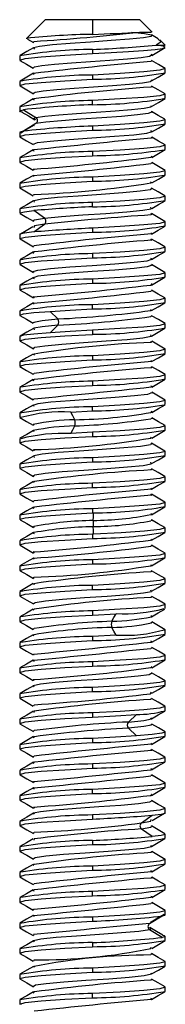
# Paper-space layout '_Left' of a CAD drawing. Units: millimetres. Extents: x -70 to 535, y -53 to 47.
# Drawn here: x -52 to -48, y 20 to 47 of the extents above; entities that cross this region are included whole.
import ezdxf

# ---------------------------------------------------------------- set-up
doc = ezdxf.new("R2010")
doc.units = ezdxf.units.MM

psp = doc.layouts.new('_Left')

# ---------------------------------------------------------------- linework, layer by layer
at = {"color": 7, "linetype": 'Continuous', "lineweight": 25}
for p, q in [((-51, 47), (-51.514, 46.486)), ((-48.4, 47), (-51, 47)), ((-49.7, 47), (-49.7, 46.597)), ((-48.061, 46.661), (-48.4, 47)), ((-51.482, 46.478), (-51.514, 46.486)), ((-51.489, 46.466), (-51.325, 46.37)), ((-48.408, 46.661), (-48.084, 46.661)), ((-48.081, 46.581), (-48.092, 46.543)), ((-51.325, 46.229), (-51.298, 46.19)), ((-51.32, 46.371), (-51.312, 46.405)), ((-47.954, 46.3), (-47.7, 46.3)), ((-47.7, 46.3), (-47.849, 46.449)), ((-51.7, 46.007), (-51.7, 45.893)), ((-49.7, 46.182), (-49.7, 46.068)), ((-47.7, 45.543), (-47.7, 45.657)), ((-49.7, 45.482), (-49.7, 45.368)), ((-51.7, 45.307), (-51.7, 45.193)), ((-47.7, 44.843), (-47.7, 44.957)), ((-51.7, 44.607), (-51.7, 44.493)), ((-49.7, 44.668), (-49.7, 44.782)), ((-48.088, 44.623), (-48.075, 44.649)), ((-51.6, 44.529), (-51.257, 44.32)), ((-51.315, 44.288), (-51.257, 44.32)), ((-51.257, 44.15), (-51.6, 43.942)), ((-51.257, 44.15), (-51.314, 44.119)), ((-49.7, 44.082), (-49.7, 43.968)), ((-47.7, 44.143), (-47.7, 44.257)), ((-51.7, 43.907), (-51.7, 43.793)), ((-47.7, 43.443), (-47.7, 43.557)), ((-49.7, 43.382), (-49.7, 43.268)), ((-51.7, 43.207), (-51.7, 43.093)), ((-49.7, 42.682), (-49.7, 42.568)), ((-47.7, 42.743), (-47.7, 42.857)), ((-51.7, 42.507), (-51.7, 42.393)), ((-48.099, 42.523), (-48.074, 42.549)), ((-51.304, 42.173), (-51.316, 42.203)), ((-48.075, 42.378), (-48.1, 42.353)), ((-47.7, 42.043), (-47.7, 42.157)), ((-51.314, 42.029), (-51.299, 41.99)), ((-49.7, 41.868), (-49.7, 41.982)), ((-51.7, 41.807), (-51.7, 41.693)), ((-51.021, 41.555), (-51.312, 41.764)), ((-48.089, 41.823), (-48.096, 41.858)), ((-48.094, 41.679), (-48.088, 41.645)), ((-51.29, 41.342), (-51.323, 41.299)), ((-51.321, 41.471), (-51.299, 41.5)), ((-51.312, 41.177), (-51.021, 41.386)), ((-51.021, 41.386), (-51.29, 41.342)), ((-47.7, 41.343), (-47.7, 41.457)), ((-51.69, 41.113), (-51.702, 41.106)), ((-51.7, 41.107), (-51.7, 40.993)), ((-49.7, 41.282), (-49.7, 41.168)), ((-49.7, 40.582), (-49.7, 40.468)), ((-47.7, 40.643), (-47.7, 40.757)), ((-51.7, 40.407), (-51.7, 40.293)), ((-47.7, 39.943), (-47.7, 40.057)), ((-49.7, 39.882), (-49.7, 39.768)), ((-51.7, 39.707), (-51.7, 39.593)), ((-49.7, 39.068), (-49.7, 39.182)), ((-47.7, 39.243), (-47.7, 39.357)), ((-51.7, 39.007), (-51.7, 38.893)), ((-50.653, 38.791), (-50.863, 38.999)), ((-48.101, 39.021), (-48.076, 39.05)), ((-51.306, 38.674), (-51.314, 38.704)), ((-48.078, 38.878), (-48.099, 38.853)), ((-47.7, 38.543), (-47.7, 38.657)), ((-51.313, 38.53), (-51.302, 38.491)), ((-50.863, 38.413), (-50.653, 38.621)), ((-49.7, 38.482), (-49.7, 38.368)), ((-48.087, 38.321), (-48.099, 38.359)), ((-51.7, 38.307), (-51.7, 38.193)), ((-48.095, 38.177), (-48.086, 38.146)), ((-51.301, 37.827), (-51.324, 37.8)), ((-51.323, 37.971), (-51.301, 37.997)), ((-47.7, 37.843), (-47.7, 37.957)), ((-51.7, 37.607), (-51.7, 37.493)), ((-49.7, 37.782), (-49.7, 37.668)), ((-49.7, 37.082), (-49.7, 36.968)), ((-47.7, 37.143), (-47.7, 37.257)), ((-51.7, 36.907), (-51.7, 36.793)), ((-47.7, 36.443), (-47.7, 36.557)), ((-51.7, 36.207), (-51.7, 36.093)), ((-50.298, 36.234), (-49.7, 36.268)), ((-49.7, 36.268), (-49.7, 36.382)), ((-49.7, 35.682), (-50.298, 35.648)), ((-49.7, 35.682), (-49.7, 35.568)), ((-47.7, 35.743), (-47.7, 35.857)), ((-51.7, 35.507), (-51.7, 35.393)), ((-48.098, 35.523), (-48.078, 35.551)), ((-51.306, 35.173), (-51.312, 35.205)), ((-48.08, 35.379), (-48.099, 35.353)), ((-47.7, 35.043), (-47.7, 35.157)), ((-51.311, 35.029), (-51.305, 34.992)), ((-49.7, 34.982), (-49.7, 34.868)), ((-48.086, 34.822), (-48.101, 34.86)), ((-51.7, 34.807), (-51.7, 34.693)), ((-48.097, 34.679), (-48.083, 34.647)), ((-51.298, 34.329), (-51.326, 34.301)), ((-51.325, 34.472), (-51.3, 34.497)), ((-47.7, 34.343), (-47.7, 34.457)), ((-51.7, 34.107), (-51.7, 33.993)), ((-49.7, 34.168), (-49.7, 34.282)), ((-49.7, 33.582), (-49.7, 33.468)), ((-47.7, 33.643), (-47.7, 33.757)), ((-51.7, 33.407), (-51.7, 33.293)), ((-49.7, 33.468), (-49.674, 33.47)), ((-47.7, 32.943), (-47.7, 33.057)), ((-51.7, 32.707), (-51.7, 32.593)), ((-49.674, 32.883), (-49.7, 32.882)), ((-49.7, 32.882), (-49.7, 32.768)), ((-51.297, 32.371), (-51.329, 32.397)), ((-49.7, 32.182), (-49.7, 32.068)), ((-47.7, 32.243), (-47.7, 32.357)), ((-51.7, 32.007), (-51.7, 31.893)), ((-48.099, 32.021), (-48.08, 32.052)), ((-48.082, 31.878), (-48.098, 31.853)), ((-51.308, 31.671), (-51.309, 31.706)), ((-47.7, 31.543), (-47.7, 31.657)), ((-51.309, 31.527), (-51.308, 31.493)), ((-49.7, 31.368), (-49.7, 31.482)), ((-48.083, 31.321), (-48.097, 31.347)), ((-51.7, 31.307), (-51.7, 31.193)), ((-48.097, 31.177), (-48.081, 31.148)), ((-51.328, 30.972), (-51.299, 30.997)), ((-51.3, 30.827), (-51.328, 30.802)), ((-47.7, 30.843), (-47.7, 30.957)), ((-51.7, 30.607), (-51.7, 30.493)), ((-49.7, 30.782), (-49.7, 30.668)), ((-49.7, 30.668), (-49.052, 30.705)), ((-47.7, 30.143), (-47.7, 30.257)), ((-49.052, 30.118), (-49.7, 30.082)), ((-49.7, 30.082), (-49.7, 29.968)), ((-51.7, 29.907), (-51.7, 29.793)), ((-47.7, 29.443), (-47.7, 29.557)), ((-51.7, 29.207), (-51.7, 29.093)), ((-49.7, 29.382), (-49.7, 29.268)), ((-51.3, 28.873), (-51.327, 28.898)), ((-51.327, 28.728), (-51.3, 28.703)), ((-49.7, 28.568), (-49.7, 28.682)), ((-47.7, 28.743), (-47.7, 28.857)), ((-51.7, 28.507), (-51.7, 28.393)), ((-48.103, 28.51), (-48.082, 28.553)), ((-48.084, 28.379), (-48.097, 28.353)), ((-51.309, 28.173), (-51.306, 28.207)), ((-47.7, 28.043), (-47.7, 28.157)), ((-51.307, 28.029), (-51.31, 27.994)), ((-49.7, 27.982), (-49.7, 27.868)), ((-48.712, 27.732), (-48.495, 27.94)), ((-48.081, 27.821), (-48.098, 27.847)), ((-51.7, 27.807), (-51.7, 27.693)), ((-48.495, 27.354), (-48.712, 27.562)), ((-48.097, 27.675), (-48.079, 27.649)), ((-47.7, 27.343), (-47.7, 27.457)), ((-51.7, 27.107), (-51.7, 26.993)), ((-49.7, 27.282), (-49.7, 27.168)), ((-47.7, 26.643), (-47.7, 26.757)), ((-49.7, 26.582), (-49.7, 26.468)), ((-51.7, 26.407), (-51.7, 26.293)), ((-47.7, 25.943), (-47.7, 26.057)), ((-51.7, 25.707), (-51.7, 25.593)), ((-49.7, 25.768), (-49.7, 25.882)), ((-51.298, 25.371), (-51.325, 25.399)), ((-51.324, 25.228), (-51.3, 25.203)), ((-49.7, 25.182), (-49.7, 25.068)), ((-48.354, 24.967), (-48.058, 25.176)), ((-47.708, 25.239), (-47.698, 25.245)), ((-47.7, 25.243), (-47.7, 25.357)), ((-51.7, 25.007), (-51.7, 24.893)), ((-48.354, 24.967), (-48.1, 25.01)), ((-48.1, 25.01), (-48.084, 25.054)), ((-48.086, 24.88), (-48.1, 24.841)), ((-51.311, 24.671), (-51.304, 24.708)), ((-48.1, 24.841), (-48.354, 24.797)), ((-48.058, 24.589), (-48.354, 24.797)), ((-47.7, 24.543), (-47.7, 24.657)), ((-51.306, 24.527), (-51.313, 24.495)), ((-49.7, 24.482), (-49.7, 24.368)), ((-48.079, 24.321), (-48.099, 24.347)), ((-51.7, 24.307), (-51.7, 24.193)), ((-48.098, 24.177), (-48.077, 24.149)), ((-49.7, 23.782), (-49.7, 23.668)), ((-47.7, 23.843), (-47.7, 23.957)), ((-51.7, 23.607), (-51.7, 23.493)), ((-47.7, 23.143), (-47.7, 23.257)), ((-49.7, 22.968), (-49.7, 23.082)), ((-51.7, 22.907), (-51.7, 22.793)), ((-47.7, 22.443), (-47.7, 22.557)), ((-51.7, 22.207), (-51.7, 22.093)), ((-49.7, 22.382), (-49.7, 22.268)), ((-48.13, 22.203), (-47.784, 22.411)), ((-48.13, 22.203), (-48.087, 22.232)), ((-51.301, 21.873), (-51.324, 21.9)), ((-48.086, 22.063), (-48.13, 22.033)), ((-47.784, 21.824), (-48.13, 22.033)), ((-51.322, 21.728), (-51.301, 21.703)), ((-49.7, 21.682), (-49.7, 21.568)), ((-47.7, 21.743), (-47.7, 21.857)), ((-51.7, 21.507), (-51.7, 21.393)), ((-48.088, 21.378), (-48.097, 21.342)), ((-48.095, 21.523), (-48.087, 21.555)), ((-51.313, 21.172), (-51.301, 21.209)), ((-47.7, 21.043), (-47.7, 21.157)), ((-51.7, 20.807), (-51.7, 20.693)), ((-51.304, 21.028), (-51.315, 20.996)), ((-49.7, 20.982), (-49.7, 20.868)), ((-48.077, 20.822), (-48.1, 20.847)), ((-48.1, 20.678), (-48.075, 20.65)), ((-49.7, 20.168), (-49.7, 20.282)), ((-47.7, 20.343), (-47.7, 20.457)), ((-51.7, 20.107), (-51.7, 19.993))]:
    psp.add_line(p, q, dxfattribs=at)
at = {"color": 7, "linetype": 'Continuous', "lineweight": 25, "flags": 128}
for points in [[(-48.092, 46.543), (-48.301, 46.504), (-48.681, 46.465), (-49.186, 46.426), (-49.755, 46.386), (-50.316, 46.347), (-50.802, 46.308), (-51.153, 46.269), (-51.325, 46.229), (-51.325, 46.229)], [(-48.631, 46.661), (-48.268, 46.622), (-48.081, 46.583), (-48.081, 46.581)], [(-47.895, 46.475), (-47.897, 46.476), (-48.08, 46.582)], [(-47.898, 46.47), (-47.817, 46.39), (-47.954, 46.3)], [(-51.324, 46.23), (-51.507, 46.124), (-51.691, 46.017)], [(-49.7, 46.068), (-49.186, 46.097), (-48.706, 46.126), (-48.294, 46.155), (-47.975, 46.184), (-47.773, 46.213), (-47.7, 46.242), (-47.762, 46.271), (-47.954, 46.3)], [(-48.073, 46.021), (-47.89, 46.128), (-47.706, 46.235)], [(-51.664, 45.883), (-51.7, 45.893), (-51.548, 45.937), (-51.114, 45.981), (-50.465, 46.025), (-49.7, 46.068)], [(-51.297, 45.71), (-51.094, 45.747), (-50.741, 45.783), (-50.277, 45.82), (-49.752, 45.856), (-49.221, 45.893), (-48.741, 45.93), (-48.364, 45.966), (-48.129, 46.003), (-48.092, 46.023)], [(-48.092, 46.023), (-48.062, 46.039), (-48.087, 46.047)], [(-51.694, 45.884), (-51.51, 45.778), (-51.327, 45.671)], [(-51.327, 45.672), (-51.33, 45.673), (-51.297, 45.71)], [(-47.736, 45.667), (-47.7, 45.657), (-47.852, 45.613), (-48.286, 45.569), (-48.935, 45.525), (-49.7, 45.482)], [(-48.072, 45.877), (-48.069, 45.876), (-48.096, 45.853)], [(-47.706, 45.665), (-47.89, 45.772), (-48.074, 45.879)], [(-51.325, 45.53), (-51.508, 45.423), (-51.692, 45.317)], [(-51.321, 45.527), (-51.335, 45.523), (-51.304, 45.503)], [(-48.076, 45.32), (-47.892, 45.427), (-47.708, 45.533)], [(-51.66, 45.182), (-51.7, 45.193), (-51.548, 45.237), (-51.114, 45.281), (-50.465, 45.325), (-49.7, 45.368)], [(-51.692, 45.183), (-51.508, 45.077), (-51.325, 44.97)], [(-51.306, 44.998), (-51.279, 45.015), (-51.053, 45.052), (-50.683, 45.088), (-50.207, 45.125), (-49.677, 45.161), (-49.15, 45.198), (-48.682, 45.235), (-48.322, 45.271), (-48.109, 45.308), (-48.093, 45.322)], [(-48.084, 45.177), (-48.063, 45.17), (-48.097, 45.152)], [(-48.093, 45.322), (-48.067, 45.344), (-48.079, 45.348)], [(-47.707, 44.966), (-47.891, 45.073), (-48.075, 45.18)], [(-51.317, 44.972), (-51.336, 44.979), (-51.306, 44.998)], [(-47.738, 44.968), (-47.7, 44.957), (-47.852, 44.913), (-48.286, 44.869), (-48.935, 44.825), (-49.7, 44.782)], [(-51.327, 44.829), (-51.51, 44.722), (-51.694, 44.616)], [(-51.313, 44.826), (-51.339, 44.817), (-51.304, 44.802)], [(-51.257, 44.32), (-51.01, 44.357), (-50.622, 44.393), (-50.136, 44.43), (-49.603, 44.466), (-49.081, 44.503), (-48.624, 44.54), (-48.283, 44.576), (-48.093, 44.613), (-48.088, 44.623)], [(-48.074, 44.621), (-47.89, 44.728), (-47.706, 44.834)], [(-51.626, 44.466), (-51.676, 44.476), (-51.693, 44.502), (-51.6, 44.529)], [(-51.641, 44.467), (-51.462, 44.361), (-51.283, 44.255)], [(-48.093, 44.452), (-48.166, 44.425), (-48.459, 44.386), (-48.905, 44.347), (-49.448, 44.307), (-50.022, 44.268), (-50.556, 44.229), (-50.986, 44.19), (-51.257, 44.15)], [(-48.095, 44.478), (-48.061, 44.464), (-48.093, 44.452)], [(-47.708, 44.267), (-47.892, 44.374), (-48.076, 44.48)], [(-51.318, 44.099), (-51.497, 43.993), (-51.674, 43.889)], [(-51.257, 44.257), (-51.335, 44.277), (-51.315, 44.288)], [(-51.314, 44.119), (-51.335, 44.107), (-51.301, 44.098)], [(-47.74, 44.268), (-47.7, 44.257), (-47.852, 44.213), (-48.286, 44.169), (-48.935, 44.125), (-49.7, 44.082)], [(-48.073, 43.922), (-47.889, 44.028), (-47.706, 44.135)], [(-51.666, 43.783), (-51.7, 43.793), (-51.548, 43.837), (-51.114, 43.881), (-50.465, 43.925), (-49.7, 43.968)], [(-51.695, 43.785), (-51.511, 43.678), (-51.328, 43.572)], [(-51.6, 43.942), (-51.693, 43.916), (-51.687, 43.907)], [(-51.305, 43.597), (-51.212, 43.629), (-50.861, 43.672), (-50.337, 43.715), (-49.719, 43.759), (-49.098, 43.802), (-48.566, 43.845), (-48.203, 43.888), (-48.086, 43.924)], [(-48.086, 43.924), (-48.062, 43.931), (-48.099, 43.947)], [(-48.096, 43.776), (-48.062, 43.762), (-48.091, 43.753)], [(-47.705, 43.565), (-47.889, 43.671), (-48.072, 43.778)], [(-51.307, 43.574), (-51.339, 43.586), (-51.305, 43.597)], [(-47.734, 43.566), (-47.7, 43.557), (-47.852, 43.513), (-48.286, 43.469), (-48.935, 43.425), (-49.7, 43.382)], [(-51.667, 43.084), (-51.7, 43.093), (-51.548, 43.137), (-51.114, 43.181), (-50.465, 43.225), (-49.7, 43.268)], [(-51.327, 43.428), (-51.511, 43.322), (-51.695, 43.215)], [(-51.31, 43.426), (-51.339, 43.416), (-51.303, 43.403)], [(-48.097, 43.224), (-48.063, 43.24), (-48.088, 43.247)], [(-48.072, 43.222), (-47.889, 43.329), (-47.705, 43.435)], [(-51.695, 43.085), (-51.511, 42.979), (-51.328, 42.872)], [(-48.082, 43.076), (-48.063, 43.07), (-48.1, 43.053)], [(-47.706, 42.865), (-47.89, 42.972), (-48.073, 43.079)], [(-51.326, 42.729), (-51.51, 42.622), (-51.693, 42.516)], [(-51.3, 42.874), (-51.333, 42.895), (-51.322, 42.897)], [(-51.327, 42.726), (-51.333, 42.725), (-51.299, 42.703)], [(-47.736, 42.867), (-47.7, 42.857), (-47.852, 42.813), (-48.286, 42.769), (-48.935, 42.725), (-49.7, 42.682)], [(-48.073, 42.522), (-47.889, 42.628), (-47.705, 42.735)], [(-51.666, 42.383), (-51.7, 42.393), (-51.548, 42.437), (-51.114, 42.481), (-50.465, 42.525), (-49.7, 42.568)], [(-51.695, 42.385), (-51.511, 42.278), (-51.327, 42.172)], [(-48.1, 42.353), (-48.116, 42.336), (-48.394, 42.293), (-48.865, 42.25), (-49.46, 42.206), (-50.091, 42.163), (-50.664, 42.12), (-51.093, 42.077), (-51.316, 42.034), (-51.314, 42.029)], [(-47.739, 42.168), (-47.7, 42.157), (-47.852, 42.113), (-48.286, 42.069), (-48.935, 42.025), (-49.7, 41.982)], [(-47.708, 42.167), (-47.891, 42.273), (-48.075, 42.38)], [(-51.324, 42.03), (-51.508, 41.924), (-51.691, 41.817)], [(-48.073, 41.821), (-47.89, 41.928), (-47.706, 42.035)], [(-51.672, 41.681), (-51.693, 41.702), (-51.573, 41.733), (-51.312, 41.764)], [(-51.69, 41.682), (-51.507, 41.576), (-51.324, 41.47)], [(-51.021, 41.555), (-50.556, 41.599), (-49.964, 41.642), (-49.333, 41.685), (-48.756, 41.728), (-48.319, 41.771), (-48.088, 41.815), (-48.089, 41.823)], [(-47.709, 41.467), (-47.893, 41.574), (-48.076, 41.68)], [(-51.299, 41.5), (-51.29, 41.512), (-51.021, 41.555)], [(-47.742, 41.469), (-47.7, 41.457), (-47.852, 41.413), (-48.286, 41.369), (-48.935, 41.325), (-49.7, 41.282)], [(-48.075, 41.12), (-47.891, 41.227), (-47.707, 41.334)], [(-51.661, 40.982), (-51.7, 40.993), (-51.548, 41.037), (-51.114, 41.081), (-50.465, 41.125), (-49.7, 41.168)], [(-51.312, 41.177), (-51.573, 41.147), (-51.693, 41.116), (-51.685, 41.108)], [(-51.337, 41.318), (-51.519, 41.212), (-51.679, 41.119)], [(-48.074, 41.123), (-48.07, 41.123), (-48.101, 41.147)], [(-51.692, 40.984), (-51.508, 40.877), (-51.325, 40.77)], [(-51.317, 40.773), (-51.336, 40.778), (-51.299, 40.797)], [(-48.103, 40.979), (-48.07, 40.954), (-48.074, 40.953)], [(-47.709, 40.767), (-47.893, 40.874), (-48.077, 40.981)], [(-51.323, 40.631), (-51.507, 40.524), (-51.691, 40.417)], [(-51.296, 40.629), (-51.336, 40.608), (-51.316, 40.603)], [(-47.743, 40.769), (-47.7, 40.757), (-47.852, 40.713), (-48.286, 40.669), (-48.935, 40.625), (-49.7, 40.582)], [(-48.076, 40.42), (-47.892, 40.527), (-47.708, 40.633)], [(-51.658, 40.281), (-51.7, 40.293), (-51.548, 40.337), (-51.114, 40.381), (-50.465, 40.425), (-49.7, 40.468)], [(-51.691, 40.283), (-51.507, 40.176), (-51.323, 40.069)], [(-51.307, 40.097), (-51.207, 40.13), (-50.851, 40.173), (-50.325, 40.216), (-49.705, 40.26), (-49.085, 40.303), (-48.556, 40.346), (-48.197, 40.389), (-48.093, 40.422)], [(-48.092, 40.253), (-48.197, 40.219), (-48.556, 40.176), (-49.085, 40.133), (-49.705, 40.09), (-50.325, 40.047), (-50.851, 40.003), (-51.207, 39.96), (-51.305, 39.928)], [(-48.101, 40.278), (-48.061, 40.263), (-48.092, 40.253)], [(-48.093, 40.422), (-48.061, 40.432), (-48.099, 40.447)], [(-47.709, 40.067), (-47.893, 40.174), (-48.077, 40.281)], [(-51.3, 40.072), (-51.339, 40.087), (-51.307, 40.097)], [(-47.742, 40.069), (-47.7, 40.057), (-47.852, 40.013), (-48.286, 39.969), (-48.935, 39.925), (-49.7, 39.882)], [(-51.657, 39.581), (-51.7, 39.593), (-51.548, 39.637), (-51.114, 39.681), (-50.465, 39.725), (-49.7, 39.768)], [(-51.324, 39.93), (-51.508, 39.824), (-51.692, 39.717)], [(-51.305, 39.928), (-51.339, 39.917), (-51.302, 39.903)], [(-48.104, 39.721), (-48.064, 39.741), (-48.086, 39.747)], [(-48.077, 39.719), (-47.893, 39.826), (-47.709, 39.933)], [(-51.691, 39.583), (-51.507, 39.476), (-51.323, 39.369)], [(-48.085, 39.577), (-48.064, 39.571), (-48.101, 39.553)], [(-47.708, 39.366), (-47.892, 39.473), (-48.075, 39.58)], [(-51.325, 39.23), (-51.509, 39.123), (-51.693, 39.016)], [(-51.296, 39.371), (-51.331, 39.396), (-51.324, 39.397)], [(-51.326, 39.227), (-51.331, 39.226), (-51.299, 39.203)], [(-47.739, 39.368), (-47.7, 39.357), (-47.852, 39.313), (-48.286, 39.269), (-48.935, 39.225), (-49.7, 39.182)], [(-48.077, 39.019), (-47.893, 39.126), (-47.71, 39.233)], [(-51.676, 38.885), (-51.7, 38.894), (-51.598, 38.929), (-51.31, 38.964), (-50.863, 38.999)], [(-50.863, 38.999), (-50.31, 39.034), (-49.7, 39.068)], [(-51.697, 38.886), (-51.513, 38.78), (-51.329, 38.673)], [(-51.314, 38.704), (-51.086, 38.748), (-50.653, 38.791)], [(-47.737, 38.667), (-47.7, 38.657), (-47.852, 38.613), (-48.286, 38.569), (-48.935, 38.525), (-49.7, 38.482)], [(-47.706, 38.666), (-47.89, 38.772), (-48.074, 38.879)], [(-50.863, 38.413), (-51.31, 38.377), (-51.598, 38.342), (-51.7, 38.307), (-51.698, 38.307)], [(-51.66, 38.182), (-51.7, 38.193), (-51.548, 38.237), (-51.114, 38.281), (-50.465, 38.325), (-49.7, 38.368)], [(-51.323, 38.531), (-51.506, 38.425), (-51.689, 38.318)], [(-50.653, 38.621), (-51.086, 38.578), (-51.314, 38.535), (-51.313, 38.53)], [(-49.7, 38.482), (-50.31, 38.447), (-50.863, 38.413)], [(-48.076, 38.32), (-47.892, 38.426), (-47.709, 38.533)], [(-51.692, 38.183), (-51.508, 38.077), (-51.325, 37.97)], [(-51.301, 37.997), (-51.286, 38.013), (-51.013, 38.056), (-50.544, 38.1), (-49.951, 38.143), (-49.32, 38.186), (-48.745, 38.229), (-48.312, 38.272), (-48.086, 38.316), (-48.087, 38.321)], [(-47.705, 37.965), (-47.889, 38.072), (-48.073, 38.178)], [(-51.327, 37.828), (-51.511, 37.722), (-51.695, 37.615)], [(-47.734, 37.967), (-47.7, 37.957), (-47.852, 37.913), (-48.286, 37.869), (-48.935, 37.825), (-49.7, 37.782)], [(-48.074, 37.621), (-47.89, 37.727), (-47.707, 37.834)], [(-51.664, 37.483), (-51.7, 37.493), (-51.548, 37.537), (-51.114, 37.581), (-50.465, 37.625), (-49.7, 37.668)], [(-48.073, 37.623), (-48.068, 37.624), (-48.101, 37.647)], [(-51.694, 37.484), (-51.51, 37.378), (-51.327, 37.271)], [(-51.319, 37.274), (-51.337, 37.279), (-51.299, 37.297)], [(-48.1, 37.476), (-48.068, 37.455), (-48.076, 37.453)], [(-47.705, 37.265), (-47.889, 37.372), (-48.072, 37.478)], [(-51.328, 37.128), (-51.511, 37.021), (-51.695, 36.915)], [(-51.302, 37.126), (-51.337, 37.109), (-51.314, 37.103)], [(-47.734, 37.266), (-47.7, 37.257), (-47.852, 37.213), (-48.286, 37.169), (-48.935, 37.125), (-49.7, 37.082)], [(-48.073, 36.922), (-47.889, 37.028), (-47.705, 37.135)], [(-51.666, 36.784), (-51.7, 36.793), (-51.548, 36.837), (-51.114, 36.881), (-50.465, 36.925), (-49.7, 36.968)], [(-51.695, 36.785), (-51.511, 36.679), (-51.328, 36.572)], [(-48.094, 36.753), (-48.192, 36.72), (-48.547, 36.677), (-49.073, 36.634), (-49.692, 36.591), (-50.312, 36.547), (-50.842, 36.504), (-51.201, 36.461), (-51.313, 36.426)], [(-48.089, 36.924), (-48.061, 36.933), (-48.098, 36.947)], [(-48.094, 36.776), (-48.061, 36.763), (-48.094, 36.753)], [(-47.705, 36.565), (-47.889, 36.672), (-48.072, 36.778)], [(-51.305, 36.574), (-51.338, 36.588), (-51.308, 36.597)], [(-47.734, 36.566), (-47.7, 36.557), (-47.852, 36.513), (-48.286, 36.469), (-48.935, 36.425), (-49.7, 36.382)], [(-51.327, 36.428), (-51.511, 36.322), (-51.694, 36.215)], [(-51.313, 36.426), (-51.338, 36.418), (-51.301, 36.403)], [(-50.19, 36.026), (-50.244, 36.13), (-50.298, 36.235)], [(-48.099, 36.224), (-48.064, 36.242), (-48.084, 36.247)], [(-48.072, 36.222), (-47.889, 36.329), (-47.705, 36.435)], [(-51.695, 36.085), (-51.511, 35.979), (-51.328, 35.872)], [(-48.078, 36.076), (-48.064, 36.072), (-48.101, 36.053)], [(-47.706, 35.866), (-47.89, 35.972), (-48.073, 36.079)], [(-51.325, 35.73), (-51.509, 35.623), (-51.693, 35.516)], [(-51.3, 35.874), (-51.33, 35.896), (-51.327, 35.897)], [(-51.326, 35.728), (-51.33, 35.727), (-51.299, 35.703)], [(-50.298, 35.648), (-50.244, 35.752), (-50.19, 35.856)], [(-47.736, 35.867), (-47.7, 35.857), (-47.852, 35.813), (-48.286, 35.769), (-48.935, 35.725), (-49.7, 35.682)], [(-48.073, 35.522), (-47.889, 35.628), (-47.705, 35.735)], [(-51.665, 35.383), (-51.7, 35.393), (-51.548, 35.437), (-51.114, 35.481), (-50.465, 35.525), (-49.7, 35.568)], [(-51.695, 35.385), (-51.511, 35.278), (-51.327, 35.171)], [(-48.099, 35.353), (-48.11, 35.338), (-48.378, 35.295), (-48.842, 35.251), (-49.433, 35.208), (-50.065, 35.165), (-50.642, 35.122), (-51.079, 35.079), (-51.312, 35.036), (-51.311, 35.029)], [(-47.74, 35.168), (-47.7, 35.157), (-47.852, 35.113), (-48.286, 35.069), (-48.935, 35.025), (-49.7, 34.982)], [(-47.708, 35.167), (-47.892, 35.273), (-48.075, 35.38)], [(-51.663, 34.683), (-51.7, 34.693), (-51.548, 34.737), (-51.114, 34.781), (-50.465, 34.825), (-49.7, 34.868)], [(-51.324, 35.03), (-51.507, 34.924), (-51.691, 34.817)], [(-48.074, 34.821), (-47.89, 34.928), (-47.706, 35.035)], [(-51.693, 34.684), (-51.509, 34.577), (-51.326, 34.471)], [(-51.3, 34.497), (-51.283, 34.514), (-51.005, 34.557), (-50.533, 34.601), (-49.937, 34.644), (-49.306, 34.687), (-48.734, 34.73), (-48.305, 34.773), (-48.083, 34.817), (-48.086, 34.822)], [(-47.71, 34.467), (-47.893, 34.574), (-48.077, 34.681)], [(-51.323, 34.331), (-51.507, 34.224), (-51.691, 34.117)], [(-47.743, 34.469), (-47.7, 34.457), (-47.852, 34.413), (-48.286, 34.369), (-48.935, 34.325), (-49.7, 34.282)], [(-48.075, 34.12), (-47.891, 34.227), (-47.707, 34.334)], [(-51.66, 33.982), (-51.7, 33.993), (-51.548, 34.037), (-51.114, 34.081), (-50.465, 34.125), (-49.7, 34.168)], [(-48.076, 34.123), (-48.067, 34.125), (-48.101, 34.147)], [(-51.692, 33.983), (-51.508, 33.877), (-51.324, 33.77)], [(-51.312, 33.773), (-51.337, 33.78), (-51.299, 33.797)], [(-47.743, 33.769), (-47.7, 33.757), (-47.852, 33.713), (-48.286, 33.669), (-48.935, 33.625), (-49.7, 33.582)], [(-48.104, 33.979), (-48.067, 33.956), (-48.078, 33.953)], [(-47.709, 33.767), (-47.893, 33.874), (-48.077, 33.981)], [(-51.323, 33.631), (-51.507, 33.524), (-51.691, 33.417)], [(-51.297, 33.629), (-51.337, 33.61), (-51.312, 33.603)], [(-48.076, 33.42), (-47.893, 33.526), (-47.709, 33.633)], [(-51.658, 33.281), (-51.7, 33.293), (-51.548, 33.337), (-51.114, 33.381), (-50.465, 33.425), (-49.7, 33.468)], [(-51.691, 33.283), (-51.507, 33.176), (-51.323, 33.069)], [(-49.678, 33.261), (-49.676, 33.366), (-49.674, 33.47)], [(-48.099, 33.278), (-48.061, 33.264), (-48.095, 33.253)], [(-48.097, 33.422), (-48.061, 33.434), (-48.097, 33.447)], [(-47.709, 33.067), (-47.893, 33.174), (-48.076, 33.28)], [(-51.298, 33.071), (-51.338, 33.089), (-51.309, 33.097)], [(-49.674, 32.883), (-49.676, 32.987), (-49.678, 33.092)], [(-47.74, 33.069), (-47.7, 33.057), (-47.846, 33.014), (-48.272, 32.97), (-48.913, 32.927), (-49.674, 32.883)], [(-51.657, 32.581), (-51.7, 32.593), (-51.548, 32.637), (-51.114, 32.681), (-50.465, 32.725), (-49.7, 32.768)], [(-51.324, 32.93), (-51.508, 32.823), (-51.692, 32.717)], [(-51.309, 32.928), (-51.338, 32.919), (-51.301, 32.903)], [(-48.104, 32.721), (-48.065, 32.743), (-48.081, 32.747)], [(-48.077, 32.719), (-47.893, 32.826), (-47.709, 32.933)], [(-51.691, 32.583), (-51.507, 32.476), (-51.323, 32.369)], [(-48.08, 32.577), (-48.065, 32.573), (-48.101, 32.553)], [(-47.707, 32.366), (-47.891, 32.473), (-48.075, 32.58)], [(-51.325, 32.229), (-51.509, 32.123), (-51.693, 32.016)], [(-51.326, 32.228), (-51.329, 32.228), (-51.299, 32.203)], [(-47.739, 32.368), (-47.7, 32.357), (-47.852, 32.313), (-48.286, 32.269), (-48.935, 32.225), (-49.7, 32.182)], [(-48.077, 32.019), (-47.893, 32.126), (-47.709, 32.233)], [(-51.658, 31.881), (-51.7, 31.893), (-51.548, 31.937), (-51.114, 31.981), (-50.465, 32.025), (-49.7, 32.068)], [(-51.691, 31.883), (-51.507, 31.776), (-51.324, 31.67)], [(-47.706, 31.666), (-47.89, 31.772), (-48.074, 31.879)], [(-47.736, 31.667), (-47.7, 31.657), (-47.852, 31.613), (-48.286, 31.569), (-48.935, 31.525), (-49.7, 31.482)], [(-51.661, 31.182), (-51.7, 31.193), (-51.548, 31.237), (-51.114, 31.281), (-50.465, 31.325), (-49.7, 31.368)], [(-51.327, 31.529), (-51.511, 31.422), (-51.695, 31.315)], [(-48.075, 31.32), (-47.892, 31.427), (-47.708, 31.533)], [(-51.693, 31.184), (-51.509, 31.077), (-51.326, 30.971)], [(-51.299, 30.997), (-51.279, 31.015), (-50.996, 31.058), (-50.521, 31.101), (-49.924, 31.145), (-49.293, 31.188), (-48.723, 31.231), (-48.298, 31.274), (-48.081, 31.317), (-48.083, 31.321)], [(-47.705, 30.965), (-47.889, 31.072), (-48.073, 31.178)], [(-51.327, 30.828), (-51.511, 30.722), (-51.695, 30.615)], [(-47.734, 30.967), (-47.7, 30.957), (-47.852, 30.913), (-48.286, 30.869), (-48.935, 30.825), (-49.7, 30.782)], [(-48.076, 30.62), (-47.892, 30.726), (-47.708, 30.833)], [(-51.665, 30.483), (-51.7, 30.493), (-51.548, 30.537), (-51.114, 30.581), (-50.465, 30.625), (-49.7, 30.668)], [(-49.169, 30.497), (-49.11, 30.601), (-49.052, 30.705)], [(-48.081, 30.622), (-48.066, 30.626), (-48.101, 30.647)], [(-51.694, 30.485), (-51.511, 30.378), (-51.327, 30.272)], [(-51.316, 30.274), (-51.338, 30.281), (-51.3, 30.297)], [(-49.052, 30.118), (-49.11, 30.223), (-49.169, 30.327)], [(-48.099, 30.476), (-48.066, 30.456), (-48.081, 30.453)], [(-47.705, 30.265), (-47.889, 30.371), (-48.072, 30.478)], [(-51.328, 30.128), (-51.511, 30.021), (-51.695, 29.915)], [(-51.304, 30.126), (-51.338, 30.111), (-51.311, 30.103)], [(-48.072, 29.922), (-47.889, 30.028), (-47.705, 30.135)], [(-51.667, 29.784), (-51.7, 29.793), (-51.548, 29.837), (-51.114, 29.881), (-50.465, 29.925), (-49.7, 29.968)], [(-51.695, 29.785), (-51.511, 29.679), (-51.328, 29.572)], [(-48.092, 29.924), (-48.061, 29.935), (-48.096, 29.947)], [(-48.091, 29.776), (-48.061, 29.765), (-48.096, 29.753)], [(-47.705, 29.565), (-47.889, 29.672), (-48.072, 29.778)], [(-51.303, 29.574), (-51.338, 29.589), (-51.311, 29.597)], [(-47.734, 29.567), (-47.7, 29.557), (-47.852, 29.513), (-48.286, 29.469), (-48.935, 29.425), (-49.7, 29.382)], [(-51.666, 29.084), (-51.7, 29.093), (-51.548, 29.137), (-51.114, 29.181), (-50.465, 29.225), (-49.7, 29.268)], [(-51.327, 29.429), (-51.511, 29.322), (-51.694, 29.215)], [(-51.316, 29.426), (-51.338, 29.42), (-51.3, 29.403)], [(-48.099, 29.224), (-48.066, 29.244), (-48.08, 29.247)], [(-48.072, 29.222), (-47.889, 29.329), (-47.705, 29.435)], [(-51.695, 29.085), (-51.511, 28.978), (-51.327, 28.872)], [(-48.101, 29.053), (-48.138, 29.031), (-48.441, 28.988), (-48.931, 28.945), (-49.535, 28.901), (-50.164, 28.858), (-50.724, 28.815), (-51.132, 28.772), (-51.327, 28.729), (-51.327, 28.728)], [(-48.075, 29.076), (-48.066, 29.074), (-48.101, 29.053)], [(-47.707, 28.866), (-47.89, 28.972), (-48.074, 29.079)], [(-51.326, 28.729), (-51.509, 28.623), (-51.692, 28.516)], [(-47.737, 28.867), (-47.7, 28.857), (-47.852, 28.813), (-48.286, 28.769), (-48.935, 28.725), (-49.7, 28.682)], [(-48.073, 28.522), (-47.889, 28.628), (-47.705, 28.735)], [(-51.665, 28.383), (-51.7, 28.393), (-51.548, 28.437), (-51.114, 28.481), (-50.465, 28.525), (-49.7, 28.568)], [(-51.694, 28.385), (-51.511, 28.278), (-51.327, 28.171)], [(-47.709, 28.167), (-47.892, 28.273), (-48.076, 28.38)], [(-47.741, 28.168), (-47.7, 28.157), (-47.852, 28.113), (-48.286, 28.069), (-48.935, 28.025), (-49.7, 27.982)], [(-51.662, 27.682), (-51.7, 27.693), (-51.548, 27.737), (-51.114, 27.781), (-50.465, 27.825), (-49.7, 27.868)], [(-51.324, 28.03), (-51.507, 27.924), (-51.691, 27.817)], [(-49.7, 27.868), (-49.064, 27.904), (-48.495, 27.94)], [(-48.076, 27.82), (-47.893, 27.926), (-47.71, 28.032)], [(-51.693, 27.684), (-51.509, 27.577), (-51.325, 27.47)], [(-48.712, 27.732), (-48.291, 27.775), (-48.079, 27.818), (-48.081, 27.821)], [(-48.079, 27.649), (-48.291, 27.605), (-48.712, 27.562)], [(-47.703, 27.463), (-47.887, 27.57), (-48.07, 27.677)], [(-51.323, 27.331), (-51.507, 27.224), (-51.69, 27.117)], [(-51.325, 27.472), (-51.329, 27.473), (-51.299, 27.497)], [(-51.297, 27.329), (-51.329, 27.303), (-51.329, 27.303)], [(-48.495, 27.354), (-49.064, 27.318), (-49.7, 27.282)], [(-47.72, 27.465), (-47.7, 27.458), (-47.79, 27.423), (-48.063, 27.389), (-48.495, 27.354)], [(-48.075, 27.12), (-47.892, 27.227), (-47.708, 27.334)], [(-51.66, 26.982), (-51.7, 26.993), (-51.548, 27.037), (-51.114, 27.081), (-50.465, 27.125), (-49.7, 27.168)], [(-48.082, 27.123), (-48.065, 27.127), (-48.101, 27.147)], [(-51.692, 26.983), (-51.508, 26.877), (-51.324, 26.77)], [(-51.308, 26.772), (-51.338, 26.782), (-51.301, 26.797)], [(-47.742, 26.769), (-47.7, 26.757), (-47.852, 26.713), (-48.286, 26.669), (-48.935, 26.625), (-49.7, 26.582)], [(-48.104, 26.979), (-48.065, 26.957), (-48.083, 26.953)], [(-47.709, 26.767), (-47.893, 26.874), (-48.077, 26.981)], [(-51.323, 26.631), (-51.507, 26.524), (-51.691, 26.417)], [(-51.298, 26.629), (-51.338, 26.612), (-51.309, 26.603)], [(-48.076, 26.42), (-47.893, 26.526), (-47.709, 26.633)], [(-51.658, 26.281), (-51.7, 26.293), (-51.548, 26.337), (-51.114, 26.381), (-50.465, 26.425), (-49.7, 26.468)], [(-51.691, 26.283), (-51.507, 26.176), (-51.323, 26.069)], [(-48.099, 26.422), (-48.061, 26.436), (-48.095, 26.447)], [(-48.096, 26.278), (-48.061, 26.266), (-48.097, 26.253)], [(-47.708, 26.067), (-47.892, 26.174), (-48.076, 26.28)], [(-51.297, 26.071), (-51.337, 26.09), (-51.313, 26.097)], [(-47.741, 26.069), (-47.7, 26.057), (-47.852, 26.013), (-48.286, 25.969), (-48.935, 25.925), (-49.7, 25.882)], [(-48.077, 25.719), (-47.893, 25.826), (-47.709, 25.933)], [(-51.657, 25.581), (-51.7, 25.593), (-51.548, 25.637), (-51.114, 25.681), (-50.465, 25.725), (-49.7, 25.768)], [(-51.325, 25.93), (-51.508, 25.823), (-51.692, 25.716)], [(-51.313, 25.927), (-51.337, 25.921), (-51.299, 25.903)], [(-48.104, 25.721), (-48.068, 25.745), (-48.077, 25.747)], [(-51.691, 25.583), (-51.507, 25.476), (-51.323, 25.369)], [(-48.101, 25.553), (-48.134, 25.532), (-48.432, 25.489), (-48.919, 25.445), (-49.522, 25.402), (-50.151, 25.359), (-50.713, 25.316), (-51.125, 25.273), (-51.325, 25.229), (-51.324, 25.228)], [(-48.075, 25.577), (-48.068, 25.575), (-48.101, 25.553)], [(-47.707, 25.366), (-47.891, 25.473), (-48.075, 25.58)], [(-51.326, 25.229), (-51.509, 25.123), (-51.693, 25.016)], [(-47.738, 25.368), (-47.7, 25.357), (-47.852, 25.313), (-48.286, 25.269), (-48.935, 25.225), (-49.7, 25.182)], [(-48.063, 25.033), (-47.881, 25.139), (-47.722, 25.231)], [(-48.058, 25.176), (-47.811, 25.206), (-47.704, 25.236), (-47.714, 25.244)], [(-51.658, 24.881), (-51.7, 24.893), (-51.548, 24.937), (-51.114, 24.981), (-50.465, 25.025), (-49.7, 25.068)], [(-51.691, 24.883), (-51.508, 24.776), (-51.324, 24.67)], [(-47.712, 24.669), (-47.895, 24.775), (-48.077, 24.881)], [(-47.73, 24.67), (-47.704, 24.65), (-47.811, 24.619), (-48.058, 24.589)], [(-51.662, 24.182), (-51.7, 24.193), (-51.548, 24.237), (-51.114, 24.281), (-50.465, 24.325), (-49.7, 24.368)], [(-51.327, 24.529), (-51.511, 24.422), (-51.695, 24.315)], [(-51.299, 23.997), (-51.272, 24.017), (-50.98, 24.06), (-50.498, 24.103), (-49.897, 24.146), (-49.267, 24.19), (-48.702, 24.233), (-48.284, 24.276), (-48.077, 24.319), (-48.079, 24.321)], [(-48.075, 24.32), (-47.892, 24.427), (-47.708, 24.533)], [(-51.693, 24.184), (-51.509, 24.077), (-51.326, 23.971)], [(-47.705, 23.965), (-47.889, 24.072), (-48.072, 24.178)], [(-51.328, 23.828), (-51.511, 23.721), (-51.695, 23.615)], [(-51.327, 23.973), (-51.331, 23.974), (-51.299, 23.997)], [(-51.3, 23.826), (-51.331, 23.804), (-51.326, 23.803)], [(-47.734, 23.966), (-47.7, 23.957), (-47.852, 23.913), (-48.286, 23.869), (-48.935, 23.825), (-49.7, 23.782)], [(-48.073, 23.621), (-47.89, 23.728), (-47.706, 23.834)], [(-51.665, 23.483), (-51.7, 23.493), (-51.548, 23.537), (-51.114, 23.581), (-50.465, 23.625), (-49.7, 23.668)], [(-48.079, 23.624), (-48.064, 23.628), (-48.101, 23.647)], [(-51.694, 23.485), (-51.511, 23.378), (-51.327, 23.272)], [(-51.312, 23.274), (-51.339, 23.283), (-51.302, 23.297)], [(-47.733, 23.266), (-47.7, 23.257), (-47.852, 23.213), (-48.286, 23.169), (-48.935, 23.125), (-49.7, 23.082)], [(-48.098, 23.476), (-48.064, 23.458), (-48.084, 23.453)], [(-47.705, 23.265), (-47.889, 23.371), (-48.072, 23.478)], [(-51.667, 22.784), (-51.7, 22.793), (-51.548, 22.837), (-51.114, 22.881), (-50.465, 22.925), (-49.7, 22.968)], [(-51.328, 23.128), (-51.511, 23.021), (-51.695, 22.915)], [(-51.306, 23.126), (-51.339, 23.113), (-51.307, 23.103)], [(-48.072, 22.922), (-47.889, 23.029), (-47.705, 23.135)], [(-51.695, 22.785), (-51.511, 22.679), (-51.328, 22.572)], [(-48.088, 22.776), (-48.061, 22.767), (-48.098, 22.753)], [(-48.094, 22.924), (-48.061, 22.937), (-48.093, 22.947)], [(-47.706, 22.565), (-47.889, 22.672), (-48.073, 22.778)], [(-51.327, 22.429), (-51.51, 22.322), (-51.694, 22.216)], [(-51.302, 22.574), (-51.336, 22.591), (-51.315, 22.597)], [(-51.32, 22.426), (-51.336, 22.422), (-51.299, 22.403)], [(-47.735, 22.567), (-47.7, 22.557), (-47.852, 22.513), (-48.286, 22.469), (-48.935, 22.425), (-49.7, 22.382)], [(-48.086, 22.252), (-47.907, 22.358), (-47.731, 22.463)], [(-47.784, 22.411), (-47.703, 22.437), (-47.71, 22.443)], [(-51.666, 22.084), (-51.7, 22.093), (-51.548, 22.137), (-51.114, 22.181), (-50.465, 22.225), (-49.7, 22.268)], [(-48.087, 22.232), (-48.069, 22.246), (-48.101, 22.253)], [(-51.695, 22.085), (-51.511, 21.978), (-51.327, 21.872)], [(-48.13, 22.033), (-48.424, 21.99), (-48.907, 21.946), (-49.508, 21.903), (-50.138, 21.86), (-50.703, 21.817), (-51.119, 21.774), (-51.324, 21.73), (-51.322, 21.728)], [(-48.148, 22.095), (-48.069, 22.076), (-48.086, 22.063)], [(-47.766, 21.884), (-47.944, 21.99), (-48.123, 22.097)], [(-47.78, 21.886), (-47.731, 21.876), (-47.703, 21.85), (-47.784, 21.824)], [(-51.326, 21.729), (-51.509, 21.623), (-51.693, 21.516)], [(-48.073, 21.521), (-47.889, 21.628), (-47.705, 21.735)], [(-51.665, 21.383), (-51.7, 21.393), (-51.548, 21.437), (-51.114, 21.481), (-50.465, 21.525), (-49.7, 21.568)], [(-51.694, 21.385), (-51.51, 21.278), (-51.327, 21.171)], [(-47.707, 21.166), (-47.891, 21.273), (-48.074, 21.379)], [(-47.738, 21.168), (-47.7, 21.157), (-47.852, 21.113), (-48.286, 21.069), (-48.935, 21.025), (-49.7, 20.982)], [(-51.662, 20.682), (-51.7, 20.693), (-51.548, 20.737), (-51.114, 20.781), (-50.465, 20.825), (-49.7, 20.868)], [(-51.326, 21.029), (-51.509, 20.923), (-51.693, 20.816)], [(-51.299, 20.497), (-51.268, 20.518), (-50.971, 20.561), (-50.486, 20.604), (-49.884, 20.647), (-49.254, 20.691), (-48.691, 20.734), (-48.277, 20.777), (-48.075, 20.82), (-48.077, 20.822)], [(-48.074, 20.821), (-47.89, 20.927), (-47.706, 21.034)], [(-51.693, 20.684), (-51.509, 20.577), (-51.325, 20.47)], [(-47.707, 20.466), (-47.891, 20.573), (-48.074, 20.679)], [(-51.326, 20.329), (-51.509, 20.223), (-51.693, 20.116)], [(-51.326, 20.473), (-51.332, 20.475), (-51.299, 20.497)], [(-51.298, 20.328), (-51.332, 20.305), (-51.323, 20.303)], [(-47.738, 20.468), (-47.7, 20.457), (-47.852, 20.413), (-48.286, 20.369), (-48.935, 20.325), (-49.7, 20.282)], [(-48.075, 20.12), (-47.892, 20.227), (-47.708, 20.334)], [(-51.659, 19.982), (-51.7, 19.993), (-51.548, 20.037), (-51.114, 20.081), (-50.465, 20.125), (-49.7, 20.168)], [(-48.086, 20.123), (-48.063, 20.129), (-48.101, 20.147)]]:
    psp.add_lwpolyline(points, dxfattribs=at)
at = {"color": 7, "linetype": 'Continuous', "lineweight": 25}
for centre, radius, start, end in [((-49.487, 28.222), 18.376, 90.6648, 96.3338), ((-55.233, 107.475), 61.196, 273.67327, 276.40311), ((-51.46, 95.11), 48.545, 272.0783, 273.6048), ((-51.572, 86.764), 40.625, 272.6406, 275.1096), ((-49.629, 33.853), 12.329, 90.3303, 99.6708), ((-38.919, -61.271), 107.516, 94.89639, 96.62389), ((-49.629, 33.153), 12.329, 90.3303, 99.671), ((-49.771, 57.697), 12.329, 270.3303, 279.671), ((-44.192, -9.416), 54.708, 94.0931, 97.4787), ((-49.771, 56.997), 12.329, 270.3303, 279.671), ((-49.629, 32.453), 12.329, 90.3303, 99.671), ((-48.668, 17.628), 27.06, 92.1864, 96.2222), ((-51.312, 44.235), 0.101, 302.5966, 57.4035), ((-48.668, 17.042), 27.06, 92.1864, 96.2222), ((-49.771, 56.297), 12.329, 270.3303, 279.671), ((-18.877, -260.008), 305.162, 95.49344, 96.10095), ((-49.629, 31.053), 12.329, 90.3303, 99.671), ((-57.489, 119.809), 77.158, 274.58376, 276.99113), ((-49.826, 56.544), 13.276, 270.5454, 279.0711), ((-59.203, 136.667), 94.27, 274.79279, 276.76391), ((-49.629, 30.353), 12.329, 90.3303, 99.671), ((-49.827, 55.861), 13.294, 270.5491, 279.0611), ((-52.445, 69.884), 27.704, 272.335, 279.0249), ((-49.629, 29.653), 12.329, 90.3303, 99.671), ((-47.131, -10.279), 52.211, 92.8201, 94.5927), ((-49.771, 54.197), 12.329, 270.3303, 279.671), ((-43.484, -27.178), 68.977, 93.82718, 96.27315), ((-51.091, 41.471), 0.11, 309.6248, 50.3761), ((-49.771, 53.497), 12.329, 270.3303, 279.671), ((-47.131, -10.866), 52.211, 92.8201, 94.5927), ((-42.59, -29.389), 70.724, 94.44707, 97.07341), ((-41.739, -38.256), 79.462, 94.57274, 96.90821), ((-49.629, 28.253), 12.329, 90.3303, 99.671), ((-49.771, 52.797), 12.329, 270.3303, 279.671), ((-49.629, 27.553), 12.329, 90.3303, 99.671), ((-58.473, 126.635), 87.531, 274.6843, 276.80327), ((-49.771, 52.097), 12.329, 270.3303, 279.671), ((-57.686, 118.344), 79.372, 274.59594, 276.93582), ((-49.629, 26.853), 12.329, 90.3303, 99.671), ((-49.771, 51.397), 12.329, 270.3303, 279.671), ((-52.038, 68.432), 29.674, 272.6764, 277.6253), ((-51.95, 67.076), 28.484, 272.6102, 277.7695), ((-50.761, 38.706), 0.138, 321.8791, 38.1224), ((-49.771, 50.697), 12.329, 270.3303, 279.671), ((-47.178, 12.644), 25.518, 92.039, 99.2992), ((-49.771, 49.997), 12.329, 270.3303, 279.671), ((-49.573, 24.491), 13.291, 90.5487, 99.0624), ((-41.349, -45.022), 82.918, 94.65101, 96.89195), ((-42.548, -33.2), 70.869, 94.47383, 97.09604), ((-49.574, 23.806), 13.276, 90.5454, 99.0711), ((-49.771, 49.297), 12.329, 270.3303, 279.671), ((-97.123, 503.929), 469.572, 275.59921, 275.99398), ((-49.629, 24.053), 12.329, 90.3303, 99.671), ((-50.536, 32.054), 4.187, 86.7358, 105.7584), ((-50.414, 49.549), 13.525, 270.9498, 279.8582), ((-49.827, 49.55), 13.282, 270.5467, 279.0675), ((-50.058, 29.78), 6.248, 91.2113, 101.7185), ((-50.696, 52.443), 16.594, 271.7491, 278.9978), ((-50.417, 35.941), 0.242, 339.5008, 20.5013), ((-50.058, 29.607), 6.251, 91.2125, 101.7078), ((-49.771, 47.897), 12.329, 270.3303, 279.671), ((-50.493, 30.811), 4.84, 87.6912, 104.0653), ((-51.944, 57.996), 22.799, 271.5898, 279.7112), ((-49.629, 22.653), 12.329, 90.3303, 99.671), ((-49.771, 47.197), 12.329, 270.3303, 279.671), ((-46.411, 1.295), 33.394, 92.8697, 98.4148), ((-49.771, 46.497), 12.329, 270.3303, 279.671), ((-49.629, 21.953), 12.329, 90.3303, 99.671), ((-40.194, -59.967), 94.419, 94.78853, 96.75464), ((-39.413, -68.259), 102.578, 94.84566, 96.65258), ((-49.629, 21.253), 12.329, 90.3303, 99.671), ((-49.726, 45.342), 11.873, 270.2513, 279.8115), ((-49.5, 23.302), 9.961, 91.0238, 100.4629), ((-44.4, 33.177), 5.279, 179.0797, 180.9227), ((-49.808, 42.41), 9.15, 270.8111, 280.7789), ((-49.804, 42.193), 9.102, 270.794, 280.8246), ((-49.499, 23.114), 9.979, 91.0291, 100.4476), ((-49.629, 20.553), 12.329, 90.3303, 99.671), ((-56.718, 102.313), 70.123, 274.4077, 277.05584), ((-49.771, 45.097), 12.329, 270.3303, 279.671), ((-55.769, 92.559), 60.494, 274.21232, 277.28196), ((-49.629, 19.853), 12.329, 90.3303, 99.671), ((-49.771, 44.397), 12.329, 270.3303, 279.671), ((-52.07, 56.005), 24.31, 271.7939, 279.4018), ((-45.994, -4.874), 36.787, 93.2776, 98.3062), ((-49.629, 19.153), 12.329, 90.3303, 99.671), ((-49.771, 43.697), 12.329, 270.3303, 279.671), ((-46.594, -0.061), 31.244, 92.729, 98.6644), ((-48.847, 35.133), 4.432, 267.3545, 284.5918), ((-49.573, 17.49), 13.292, 90.5489, 99.0618), ((-49.255, 36.014), 5.518, 270.8977, 282.2866), ((-48.875, 15.76), 14.57, 91.1567, 99.596), ((-48.581, 12.715), 17.791, 91.8952, 98.7927), ((-48.96, 30.412), 0.225, 157.8479, 202.1546), ((-49.255, 35.841), 5.515, 270.8962, 282.2965), ((-48.803, 33.894), 3.784, 266.2357, 286.4988), ((-49.573, 16.793), 13.289, 90.5481, 99.0638), ((-49.771, 42.297), 12.329, 270.3303, 279.671), ((-93.442, 460.653), 433.279, 275.57942, 276.0074), ((-70.596, 235.594), 206.898, 275.34825, 276.24433), ((-49.629, 17.053), 12.329, 90.3303, 99.671), ((-54.693, 78.433), 49.649, 273.8874, 277.6319), ((-49.826, 42.541), 13.273, 270.5449, 279.0725), ((-49.629, 16.353), 12.329, 90.3303, 99.671), ((-49.771, 40.897), 12.329, 270.3303, 279.671), ((-55.083, 85.326), 57.244, 273.7828, 277.0034), ((-45.422, -14.244), 42.681, 93.593, 97.9255), ((-49.629, 15.653), 12.329, 90.3303, 99.671), ((-48.431, 30.541), 2.601, 268.589, 286.2363), ((-47.21, -3.175), 30.944, 92.782, 97.5929), ((-47.12, -4.545), 32.147, 92.8391, 97.4657), ((-48.609, 27.647), 0.134, 140.649, 219.3534), ((-49.771, 39.497), 12.329, 270.3303, 279.671), ((-49.629, 14.953), 12.329, 90.3303, 99.671), ((-37.063, -97.932), 125.539, 95.03544, 96.51214), ((-35.803, -110.958), 138.457, 95.08826, 96.42565), ((-49.629, 14.253), 12.329, 90.3303, 99.671), ((-49.771, 38.797), 12.329, 270.3303, 279.671), ((-73.876, 265.611), 240.574, 275.38168, 276.15101), ((-70.667, 233.297), 208.271, 275.33188, 276.22114), ((-49.771, 38.097), 12.329, 270.3303, 279.671), ((-49.629, 13.553), 12.329, 90.3303, 99.671), ((-55.03, 78.77), 53.499, 273.9702, 277.438), ((-49.629, 12.853), 12.329, 90.3303, 99.671), ((-52.109, 74.538), 49.528, 272.7874, 274.6916), ((-52.529, 55.562), 30.878, 272.2733, 277.7699), ((-48.286, 24.882), 0.109, 128.8466, 231.1554), ((-45.618, -21.335), 46.214, 93.3941, 97.07), ((-52.109, 73.952), 49.528, 272.7874, 274.6916), ((-49.629, 12.153), 12.329, 90.3303, 99.671), ((-49.771, 36.697), 12.329, 270.3303, 279.671), ((-45.884, -13.964), 38.177, 93.294, 98.1568), ((-49.573, 10.497), 13.285, 90.5473, 99.066), ((-49.771, 35.997), 12.329, 270.3303, 279.671), ((-32.273, -148.319), 172.668, 95.25239, 96.3272), ((-37.517, -96.705), 120.622, 95.02617, 96.56419), ((-49.573, 9.795), 13.287, 90.5478, 99.0647), ((-49.827, 36.26), 13.293, 270.5489, 279.0617), ((-68.961, 212.453), 190.844, 275.30378, 276.276), ((-62.731, 151.119), 129.028, 275.07605, 276.51355), ((-49.629, 10.053), 12.329, 90.3303, 99.671), ((-7.23, -426.831), 450.893, 95.20437, 95.61206), ((-50.635, 47.766), 25.515, 272.0992, 276.4153), ((-48.076, 22.118), 0.1, 122.2211, 237.7802), ((-49.629, 9.353), 12.329, 90.3303, 99.671), ((-50.635, 47.179), 25.515, 272.0992, 276.4153), ((-49.771, 33.897), 12.329, 270.3303, 279.671), ((-48.056, 4.362), 16.98, 90.1415, 101.0309), ((-51.12, 35.895), 14.687, 269.2948, 281.8881), ((-49.629, 8.653), 12.329, 90.3303, 99.671), ((-49.771, 33.197), 12.329, 270.3303, 279.671), ((-45.069, -25.62), 46.368, 93.7174, 97.7207), ((-49.629, 7.953), 12.329, 90.3303, 99.671), ((-49.771, 32.497), 12.329, 270.3303, 279.671), ((-30.575, -169.068), 190, 95.28798, 96.26282)]:
    psp.add_arc(centre, radius, start, end, dxfattribs=at)

doc.saveas('drawing.dxf')
